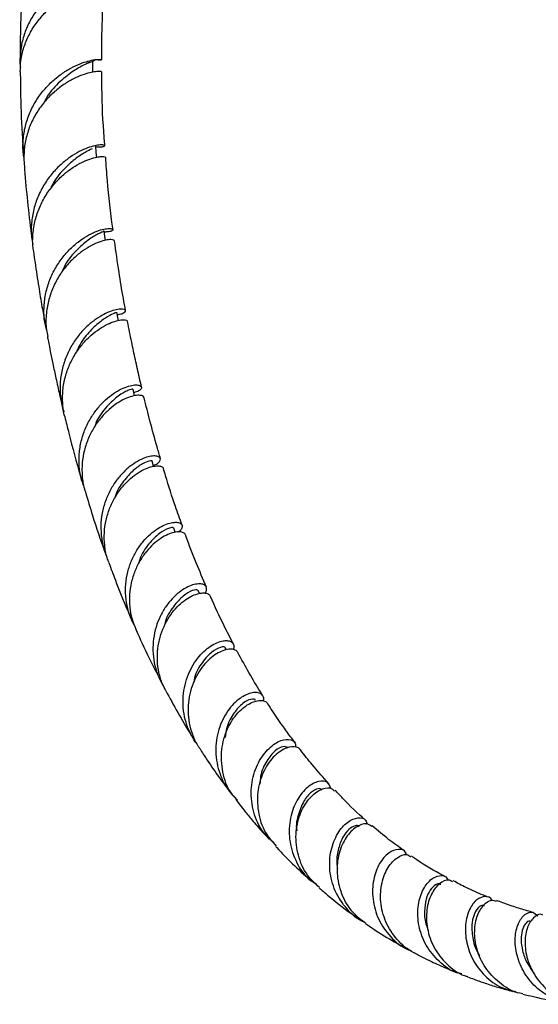
# Model space of a CAD drawing. Units: millimetres. Extents: x 5 to 995, y 5 to 995.
# Drawn here: x 763 to 793, y 89 to 146 of the extents above; entities that cross this region are included whole.
import ezdxf

# ---------------------------------------------------------------- set-up
doc = ezdxf.new("R2010")
doc.units = ezdxf.units.MM

msp = doc.modelspace()

# ---------------------------------------------------------------- linework, layer by layer
at = {"color": 7, "linetype": 'Continuous', "lineweight": 25}
for p, q in [((772.157, 116.335), (772.074, 116.565)), ((773.55, 112.837), (773.477, 113.002)), ((775.085, 109.624), (775.034, 109.721))]:
    msp.add_line(p, q, dxfattribs=at)
at = {"color": 7, "linetype": 'Continuous', "lineweight": 25, "flags": 128}
for points in [[(767.453, 142.636), (767.451, 142.986), (767.45, 143.265)], [(767.667, 137.724), (767.643, 138.057), (767.619, 138.391)], [(768.167, 133.021), (768.138, 133.244), (768.095, 133.564)], [(768.913, 128.437), (768.882, 128.602), (768.824, 128.91)], [(769.837, 124.132), (769.816, 124.218), (769.745, 124.516)], [(770.92, 120.098), (770.914, 120.119), (770.828, 120.405)]]:
    msp.add_lwpolyline(points, dxfattribs=at)
at = {"color": 7, "linetype": 'Continuous', "lineweight": 25}
for points, knots in [([(768.134, 148.305), (768.136, 148.304), (768.157, 148.301), (768.079, 148.308), (767.891, 148.302), (767.578, 148.265), (767.167, 148.176), (766.68, 148.018), (766.137, 147.777), (765.575, 147.447), (765.014, 147.021), (764.496, 146.506), (764.038, 145.903), (763.674, 145.233), (763.413, 144.503), (763.289, 143.745), (763.259, 143.198), (763.305, 142.923), (763.31, 142.897)], [0, 0, 0, 0, 0.008601, 0.077797, 0.145663, 0.215461, 0.28396, 0.354408, 0.423538, 0.494639, 0.564353, 0.63606, 0.70628, 0.778511, 0.849161, 0.921839, 0.992846, 1, 1, 1, 1]), ([(763.439, 147.928), (763.43, 147.809), (763.371, 147.045), (763.318, 145.592), (763.276, 144.19), (763.286, 143.436), (763.287, 143.367)], [0, 0, 0, 0, 0.076334, 0.489104, 0.953166, 1, 1, 1, 1]), ([(763.296, 142.655), (763.301, 142.866), (763.312, 143.34), (763.486, 144.05), (763.78, 144.768), (764.178, 145.417), (764.663, 145.994), (765.199, 146.477), (765.767, 146.87), (766.325, 147.164), (766.853, 147.371), (767.312, 147.497), (767.686, 147.561), (767.942, 147.579), (768.079, 147.573), (768.075, 147.572), (768.073, 147.572)], [0, 0, 0, 0, 0.06176, 0.138601, 0.212692, 0.288961, 0.362527, 0.438251, 0.511369, 0.586627, 0.659373, 0.734243, 0.806685, 0.88124, 0.953418, 1, 1, 1, 1]), ([(767.966, 143.336), (767.962, 143.892), (767.955, 145.27), (768.043, 146.712), (768.096, 147.571)], [0, 0, 0, 0, 0.403825, 1, 1, 1, 1]), ([(763.514, 137.721), (763.504, 137.768), (763.437, 138.077), (763.443, 138.663), (763.543, 139.456), (763.782, 140.212), (764.134, 140.92), (764.577, 141.548), (765.092, 142.093), (765.638, 142.535), (766.194, 142.879), (766.715, 143.12), (767.18, 143.272), (767.552, 143.348), (767.817, 143.366), (767.954, 143.35), (767.956, 143.324), (767.841, 143.309), (767.667, 143.332), (767.586, 143.343)], [0, 0, 0, 0, 0.011303, 0.075098, 0.137025, 0.200753, 0.262567, 0.326182, 0.387824, 0.451265, 0.512672, 0.575874, 0.636984, 0.699885, 0.760628, 0.823155, 0.883474, 0.945565, 1, 1, 1, 1]), ([(767.256, 143.195), (767.185, 143.159), (767.003, 143.068), (766.369, 142.746), (765.58, 142.122), (764.939, 141.476), (764.702, 140.987), (764.65, 140.879)], [0, 0, 0, 0, 0.165397, 0.418229, 0.67235, 0.927975, 1, 1, 1, 1]), ([(767.161, 143.144), (767.296, 143.199), (767.541, 143.297), (767.566, 143.324), (767.577, 143.336)], [0, 0, 0, 0, 0.552961, 1, 1, 1, 1]), ([(763.295, 142.655), (763.299, 142.198), (763.309, 140.898), (763.375, 139.398), (763.449, 138.363), (763.466, 138.136)], [0, 0, 0, 0, 0.297431, 0.845611, 1, 1, 1, 1]), ([(767.938, 142.639), (767.943, 142.642), (767.959, 142.653), (767.852, 142.671), (767.625, 142.664), (767.274, 142.603), (766.837, 142.473), (766.331, 142.254), (765.793, 141.942), (765.247, 141.526), (764.734, 141.017), (764.276, 140.413), (763.905, 139.738), (763.642, 138.998), (763.494, 138.227), (763.505, 137.704), (763.511, 137.446)], [0, 0, 0, 0, 0.028452, 0.101654, 0.176962, 0.250415, 0.325985, 0.39963, 0.475399, 0.549215, 0.625159, 0.699167, 0.775305, 0.849569, 0.925968, 1, 1, 1, 1]), ([(768.129, 138.424), (768.108, 138.69), (768.015, 139.885), (767.955, 141.288), (767.962, 142.455), (767.963, 142.638)], [0, 0, 0, 0, 0.195038, 0.873615, 1, 1, 1, 1]), ([(767.6, 138.371), (767.693, 138.364), (767.897, 138.348), (768.073, 138.38), (768.142, 138.425), (768.073, 138.467), (767.877, 138.476), (767.562, 138.431), (767.153, 138.312), (766.67, 138.1), (766.15, 137.79), (765.617, 137.372), (765.115, 136.855), (764.664, 136.239), (764.303, 135.549), (764.046, 134.792), (763.922, 134.004), (763.91, 133.32), (763.992, 132.921), (764.02, 132.78)], [0, 0, 0, 0, 0.049993, 0.109549, 0.170816, 0.23063, 0.292161, 0.352251, 0.414067, 0.474417, 0.536505, 0.597069, 0.659379, 0.720094, 0.782564, 0.84337, 0.905937, 0.96677, 1, 1, 1, 1]), ([(767.409, 138.254), (767.285, 138.193), (767.032, 138.07), (766.414, 137.679), (765.751, 137.062), (765.238, 136.458), (765.047, 136.024), (765.004, 135.928)], [0, 0, 0, 0, 0.22404, 0.459532, 0.695752, 0.932737, 1, 1, 1, 1]), ([(763.514, 137.446), (763.523, 137.317), (763.574, 136.569), (763.708, 135.212), (763.852, 133.874), (763.95, 133.154), (763.965, 133.041)], [0, 0, 0, 0, 0.085638, 0.4980361, 0.9217669, 1, 1, 1, 1]), ([(764.066, 132.384), (764.048, 132.487), (763.985, 132.847), (764.016, 133.489), (764.156, 134.269), (764.43, 135.017), (764.803, 135.693), (765.262, 136.293), (765.768, 136.793), (766.299, 137.193), (766.813, 137.485), (767.286, 137.68), (767.679, 137.784), (767.971, 137.816), (768.144, 137.799), (768.153, 137.771), (768.157, 137.758)], [0, 0, 0, 0, 0.029592, 0.104593, 0.181773, 0.256653, 0.333709, 0.40847, 0.485403, 0.560084, 0.636932, 0.71157, 0.788372, 0.862979, 0.939752, 1, 1, 1, 1]), ([(768.594, 133.627), (768.589, 133.658), (768.458, 134.574), (768.31, 135.944), (768.211, 137.317), (768.179, 137.761)], [0, 0, 0, 0, 0.023542, 0.684168, 1, 1, 1, 1]), ([(764.791, 127.929), (764.762, 128.033), (764.663, 128.395), (764.633, 129.037), (764.701, 129.83), (764.902, 130.59), (765.216, 131.304), (765.62, 131.94), (766.093, 132.491), (766.598, 132.937), (767.109, 133.279), (767.584, 133.513), (768, 133.65), (768.322, 133.702), (768.533, 133.689), (768.615, 133.633), (768.557, 133.563), (768.391, 133.502), (768.191, 133.493), (768.105, 133.49)], [0, 0, 0, 0, 0.02503, 0.087229, 0.147875, 0.210267, 0.271092, 0.333672, 0.394631, 0.457352, 0.518389, 0.581194, 0.642256, 0.705088, 0.766114, 0.828912, 0.889856, 0.952572, 1, 1, 1, 1]), ([(768.051, 133.559), (768.061, 133.552), (768.097, 133.529), (767.781, 133.414), (767.193, 133.073), (766.473, 132.435), (765.908, 131.781), (765.715, 131.294), (765.675, 131.193)], [0, 0, 0, 0, 0.091881, 0.304705, 0.517625, 0.730794, 0.944301, 1, 1, 1, 1]), ([(768.663, 132.988), (768.661, 133.003), (768.655, 133.041), (768.492, 133.068), (768.208, 133.041), (767.823, 132.936), (767.363, 132.735), (766.866, 132.433), (766.354, 132.019), (765.872, 131.506), (765.442, 130.892), (765.1, 130.206), (764.861, 129.453), (764.755, 128.673), (764.753, 128.018), (764.836, 127.646), (764.862, 127.528)], [0, 0, 0, 0, 0.05302, 0.130445, 0.205647, 0.283032, 0.358136, 0.435423, 0.51039, 0.587537, 0.662362, 0.739362, 0.814067, 0.890944, 0.965547, 1, 1, 1, 1]), ([(769.319, 129.001), (769.276, 129.234), (769.141, 129.96), (768.919, 131.283), (768.767, 132.391), (768.684, 132.992)], [0, 0, 0, 0, 0.177986, 0.55364, 1, 1, 1, 1]), ([(764.053, 132.382), (764.081, 132.17), (764.171, 131.49), (764.334, 130.439), (764.522, 129.298), (764.651, 128.564), (764.717, 128.211), (764.727, 128.156)], [0, 0, 0, 0, 0.147886, 0.473028, 0.743851, 0.960534, 1, 1, 1, 1]), ([(768.848, 128.784), (768.887, 128.788), (769.049, 128.801), (769.218, 128.872), (769.334, 128.964), (769.308, 129.05), (769.153, 129.098), (768.879, 129.084), (768.512, 128.989), (768.074, 128.8), (767.596, 128.512), (767.108, 128.119), (766.64, 127.618), (766.228, 127.028), (765.894, 126.354), (765.667, 125.629), (765.555, 124.861), (765.584, 124.093), (765.669, 123.532), (765.78, 123.255), (765.796, 123.213)], [0, 0, 0, 0, 0.019418, 0.080051, 0.142444, 0.203012, 0.265338, 0.325842, 0.3881, 0.448572, 0.508143, 0.569437, 0.629037, 0.690383, 0.749684, 0.810715, 0.869806, 0.930623, 0.989471, 1, 1, 1, 1]), ([(768.766, 128.885), (768.743, 128.876), (768.684, 128.854), (768.31, 128.682), (767.759, 128.31), (767.145, 127.694), (766.692, 127.109), (766.54, 126.698), (766.513, 126.624)], [0, 0, 0, 0, 0.128373, 0.334653, 0.540999, 0.748049, 0.955057, 1, 1, 1, 1]), ([(765.837, 122.946), (765.837, 122.946), (765.756, 123.191), (765.708, 123.707), (765.71, 124.472), (765.852, 125.219), (766.104, 125.929), (766.452, 126.571), (766.876, 127.138), (767.342, 127.606), (767.828, 127.975), (768.293, 128.238), (768.713, 128.404), (769.06, 128.48), (769.303, 128.478), (769.426, 128.436), (769.419, 128.394), (769.417, 128.383)], [0, 0, 0, 0, 0.000109, 0.074764, 0.147519, 0.222372, 0.295334, 0.370397, 0.443603, 0.518914, 0.59238, 0.667948, 0.741936, 0.818009, 0.893029, 0.970205, 1, 1, 1, 1]), ([(770.234, 124.631), (770.192, 124.808), (770.068, 125.326), (769.879, 126.184), (769.656, 127.245), (769.506, 127.984), (769.433, 128.381), (769.432, 128.385)], [0, 0, 0, 0, 0.143661, 0.422437, 0.69008, 0.996742, 1, 1, 1, 1]), ([(764.846, 127.525), (764.864, 127.429), (764.919, 127.142), (765.021, 126.626), (765.163, 125.931), (765.339, 125.104), (765.516, 124.302), (765.64, 123.777), (765.691, 123.562)], [0, 0, 0, 0, 0.071206, 0.215202, 0.390868, 0.597844, 0.835691, 1, 1, 1, 1]), ([(766.932, 118.972), (766.886, 119.092), (766.749, 119.446), (766.655, 120.069), (766.646, 120.818), (766.765, 121.549), (766.995, 122.249), (767.319, 122.883), (767.72, 123.445), (768.165, 123.911), (768.633, 124.279), (769.086, 124.539), (769.501, 124.699), (769.843, 124.765), (770.095, 124.752), (770.232, 124.679), (770.247, 124.566), (770.125, 124.445), (769.966, 124.354), (769.818, 124.326), (769.792, 124.321)], [0, 0, 0, 0, 0.03029, 0.089981, 0.148283, 0.20826, 0.266815, 0.327055, 0.385838, 0.446313, 0.505299, 0.565984, 0.625151, 0.686023, 0.745352, 0.806392, 0.865876, 0.927076, 0.986722, 1, 1, 1, 1]), ([(769.706, 124.51), (769.716, 124.514), (769.758, 124.533), (769.469, 124.469), (768.921, 124.172), (768.249, 123.554), (767.736, 122.924), (767.581, 122.463), (767.554, 122.382)], [0, 0, 0, 0, 0.06728, 0.289043, 0.510463, 0.731761, 0.953085, 1, 1, 1, 1]), ([(770.362, 124.036), (770.364, 124.046), (770.371, 124.094), (770.256, 124.151), (770.024, 124.176), (769.688, 124.119), (769.283, 123.971), (768.834, 123.723), (768.371, 123.37), (767.919, 122.91), (767.515, 122.36), (767.181, 121.724), (766.945, 121.033), (766.816, 120.295), (766.821, 119.551), (766.892, 118.988), (766.998, 118.7), (767.019, 118.642)], [0, 0, 0, 0, 0.019293, 0.095728, 0.169646, 0.245726, 0.319277, 0.392184, 0.467197, 0.540202, 0.615341, 0.688025, 0.762831, 0.835239, 0.909757, 0.981938, 1, 1, 1, 1]), ([(771.313, 120.55), (771.247, 120.769), (771.036, 121.476), (770.728, 122.635), (770.483, 123.58), (770.376, 124.032), (770.374, 124.038)], [0, 0, 0, 0, 0.19261, 0.620005, 0.994684, 1, 1, 1, 1]), ([(765.838, 122.946), (765.916, 122.629), (766.199, 121.482), (766.526, 120.24), (766.804, 119.335), (766.836, 119.231)], [0, 0, 0, 0, 0.252376, 0.913708, 1, 1, 1, 1]), ([(770.902, 120.157), (770.966, 120.181), (771.135, 120.245), (771.278, 120.379), (771.336, 120.523), (771.262, 120.64), (771.075, 120.705), (770.788, 120.696), (770.425, 120.601), (770.007, 120.408), (769.559, 120.107), (769.118, 119.705), (768.707, 119.201), (768.359, 118.616), (768.092, 117.957), (767.93, 117.256), (767.881, 116.521), (767.964, 115.796), (768.093, 115.255), (768.228, 114.984), (768.255, 114.929)], [0, 0, 0, 0, 0.036132, 0.095327, 0.156248, 0.215249, 0.275969, 0.334807, 0.39332, 0.453522, 0.512142, 0.572469, 0.630937, 0.69111, 0.749407, 0.809405, 0.867507, 0.927306, 0.985185, 1, 1, 1, 1]), ([(770.821, 120.404), (770.823, 120.405), (770.864, 120.433), (770.683, 120.429), (770.309, 120.279), (769.758, 119.906), (769.204, 119.279), (768.812, 118.711), (768.706, 118.333), (768.694, 118.289)], [0, 0, 0, 0, 0.010323, 0.203505, 0.396365, 0.589078, 0.781785, 0.974563, 1, 1, 1, 1]), ([(768.374, 114.592), (768.336, 114.686), (768.205, 115.007), (768.108, 115.59), (768.084, 116.317), (768.184, 117.028), (768.393, 117.708), (768.693, 118.325), (769.068, 118.872), (769.487, 119.325), (769.931, 119.682), (770.363, 119.933), (770.76, 120.084), (771.094, 120.14), (771.333, 120.113), (771.461, 120.048), (771.464, 119.989), (771.465, 119.974)], [0, 0, 0, 0, 0.0301307, 0.1031052, 0.1741955, 0.2473365, 0.3185978, 0.3919129, 0.463378, 0.5369001, 0.6086182, 0.6823977, 0.7544201, 0.8285104, 0.9008758, 0.9753181, 1, 1, 1, 1]), ([(772.55, 116.738), (772.423, 117.093), (772.09, 118.022), (771.738, 119.106), (771.522, 119.842), (771.482, 119.979)], [0, 0, 0, 0, 0.335049, 0.876866, 1, 1, 1, 1]), ([(767.016, 118.641), (767.151, 118.192), (767.497, 117.04), (767.884, 115.884), (768.144, 115.184), (768.155, 115.156)], [0, 0, 0, 0, 0.380913, 0.975401, 1, 1, 1, 1]), ([(769.802, 111.071), (769.755, 111.152), (769.592, 111.436), (769.423, 111.982), (769.304, 112.677), (769.309, 113.389), (769.425, 114.076), (769.645, 114.729), (769.949, 115.316), (770.321, 115.829), (770.731, 116.247), (771.159, 116.567), (771.569, 116.782), (771.94, 116.897), (772.242, 116.918), (772.457, 116.86), (772.566, 116.741), (772.551, 116.582), (772.468, 116.442), (772.35, 116.369), (772.321, 116.351)], [0, 0, 0, 0, 0.0234209, 0.0816347, 0.1415208, 0.2000002, 0.2601613, 0.3188741, 0.3792771, 0.4381905, 0.4988014, 0.5578866, 0.6186756, 0.6779107, 0.7388546, 0.7982267, 0.8593116, 0.9188202, 0.9800448, 1, 1, 1, 1]), ([(772.039, 116.555), (772.046, 116.567), (772.081, 116.621), (771.795, 116.591), (771.272, 116.319), (770.653, 115.707), (770.195, 115.076), (770.08, 114.623), (770.06, 114.545)], [0, 0, 0, 0, 0.059181, 0.282927, 0.506385, 0.729795, 0.953308, 1, 1, 1, 1]), ([(772.741, 116.189), (772.741, 116.191), (772.743, 116.246), (772.636, 116.318), (772.422, 116.374), (772.11, 116.345), (771.737, 116.222), (771.326, 115.999), (770.904, 115.673), (770.494, 115.242), (770.131, 114.724), (769.834, 114.123), (769.628, 113.47), (769.525, 112.772), (769.54, 112.067), (769.658, 111.396), (769.824, 110.991), (769.902, 110.803)], [0, 0, 0, 0, 0.00254, 0.076874, 0.148746, 0.222722, 0.294234, 0.365146, 0.438105, 0.509099, 0.582166, 0.652868, 0.725632, 0.796094, 0.868609, 0.938883, 1, 1, 1, 1]), ([(773.944, 113.204), (773.747, 113.664), (773.337, 114.619), (772.944, 115.622), (772.752, 116.168), (772.744, 116.19)], [0, 0, 0, 0, 0.470145, 0.978422, 1, 1, 1, 1]), ([(768.365, 114.589), (768.486, 114.259), (768.796, 113.415), (769.228, 112.336), (769.551, 111.597), (769.659, 111.351)], [0, 0, 0, 0, 0.299665, 0.767162, 1, 1, 1, 1]), ([(773.85, 112.855), (773.855, 112.859), (773.93, 112.931), (773.964, 113.068), (773.943, 113.237), (773.799, 113.355), (773.562, 113.402), (773.248, 113.364), (772.879, 113.23), (772.475, 112.991), (772.071, 112.651), (771.688, 112.209), (771.356, 111.684), (771.095, 111.081), (770.926, 110.431), (770.861, 109.742), (770.908, 109.05), (771.08, 108.371), (771.275, 107.871), (771.444, 107.622), (771.481, 107.568)], [0, 0, 0, 0, 0.004234, 0.066959, 0.127704, 0.190217, 0.250801, 0.311088, 0.373116, 0.433505, 0.495651, 0.555915, 0.617934, 0.678057, 0.739933, 0.799892, 0.8616, 0.921361, 0.982869, 1, 1, 1, 1]), ([(771.627, 107.279), (771.559, 107.406), (771.379, 107.737), (771.213, 108.322), (771.119, 109.008), (771.144, 109.689), (771.275, 110.351), (771.5, 110.963), (771.805, 111.515), (772.164, 111.981), (772.56, 112.358), (772.959, 112.632), (773.343, 112.806), (773.679, 112.879), (773.945, 112.861), (774.111, 112.787), (774.141, 112.706), (774.151, 112.677)], [0, 0, 0, 0, 0.043496, 0.114396, 0.183431, 0.254461, 0.323622, 0.394778, 0.464091, 0.535402, 0.604916, 0.676431, 0.746204, 0.817982, 0.888064, 0.960157, 1, 1, 1, 1]), ([(773.439, 112.99), (773.442, 113.008), (773.457, 113.078), (773.15, 113.04), (772.627, 112.75), (772.049, 112.117), (771.643, 111.498), (771.561, 111.076), (771.551, 111.022)], [0, 0, 0, 0, 0.073797, 0.29731, 0.520613, 0.74394, 0.967427, 1, 1, 1, 1]), ([(775.484, 109.954), (775.306, 110.299), (774.85, 111.183), (774.413, 112.096), (774.167, 112.677), (774.165, 112.683)], [0, 0, 0, 0, 0.388077, 0.993893, 1, 1, 1, 1]), ([(769.897, 110.801), (769.93, 110.725), (770.195, 110.109), (770.672, 109.104), (771.141, 108.195), (771.345, 107.8)], [0, 0, 0, 0, 0.07418, 0.597499, 1, 1, 1, 1]), ([(773.393, 104.253), (773.384, 104.262), (773.231, 104.438), (773.01, 104.851), (772.755, 105.471), (772.617, 106.137), (772.588, 106.803), (772.666, 107.463), (772.841, 108.081), (773.101, 108.648), (773.423, 109.136), (773.792, 109.54), (774.175, 109.843), (774.554, 110.046), (774.898, 110.146), (775.187, 110.151), (775.397, 110.073), (775.507, 109.925), (775.53, 109.768), (775.472, 109.662), (775.455, 109.631)], [0, 0, 0, 0, 0.003307, 0.062407, 0.123205, 0.182583, 0.243669, 0.303285, 0.364618, 0.424428, 0.485963, 0.545931, 0.607629, 0.667727, 0.72956, 0.78977, 0.85172, 0.91204, 0.9741, 1, 1, 1, 1]), ([(775.011, 109.712), (775.014, 109.723), (775.036, 109.803), (774.757, 109.797), (774.265, 109.55), (773.704, 108.943), (773.307, 108.31), (773.234, 107.864), (773.221, 107.785)], [0, 0, 0, 0, 0.035651, 0.264422, 0.492984, 0.7216, 0.950425, 1, 1, 1, 1]), ([(775.734, 109.461), (775.733, 109.465), (775.722, 109.529), (775.599, 109.608), (775.375, 109.67), (775.064, 109.637), (774.708, 109.508), (774.324, 109.273), (773.945, 108.938), (773.588, 108.504), (773.287, 107.991), (773.054, 107.403), (772.912, 106.772), (772.872, 106.106), (772.939, 105.438), (773.126, 104.786), (773.328, 104.311), (773.496, 104.077), (773.531, 104.029)], [0, 0, 0, 0, 0.0038381, 0.0735912, 0.1453859, 0.2147858, 0.2862165, 0.3552735, 0.4263494, 0.4950973, 0.5658521, 0.6343478, 0.7048394, 0.7731477, 0.8434435, 0.9116178, 0.9817742, 1, 1, 1, 1]), ([(777.168, 106.994), (777.121, 107.067), (776.846, 107.496), (776.366, 108.314), (775.948, 109.078), (775.738, 109.463)], [0, 0, 0, 0, 0.092457, 0.543034, 1, 1, 1, 1]), ([(771.616, 107.274), (771.842, 106.862), (772.315, 105.994), (772.852, 105.078), (773.171, 104.581), (773.213, 104.516)], [0, 0, 0, 0, 0.439899, 0.926126, 1, 1, 1, 1]), ([(777.196, 106.694), (777.203, 106.712), (777.239, 106.812), (777.197, 106.961), (777.072, 107.115), (776.851, 107.192), (776.56, 107.181), (776.223, 107.072), (775.858, 106.858), (775.495, 106.546), (775.154, 106.134), (774.864, 105.641), (774.639, 105.073), (774.502, 104.46), (774.462, 103.809), (774.527, 103.157), (774.703, 102.512), (774.985, 101.912), (775.322, 101.407), (775.595, 101.146), (775.71, 101.036)], [0, 0, 0, 0, 0.013472, 0.073845, 0.132348, 0.192554, 0.250938, 0.311019, 0.369308, 0.429291, 0.487493, 0.547388, 0.605495, 0.665294, 0.723283, 0.782962, 0.840792, 0.900309, 0.957932, 1, 1, 1, 1]), ([(775.653, 101.091), (775.553, 101.197), (775.152, 101.625), (774.827, 102.639), (774.753, 103.936), (775.1, 105.144), (775.726, 106.077), (776.343, 106.542), (776.796, 106.71), (777.091, 106.737), (777.326, 106.681), (777.41, 106.584), (777.451, 106.535)], [0, 0, 0, 0, 0.045276, 0.181284, 0.317471, 0.453834, 0.590422, 0.727334, 0.795281, 0.865181, 0.933413, 1, 1, 1, 1]), ([(776.733, 106.725), (776.734, 106.728), (776.751, 106.812), (776.489, 106.822), (776.035, 106.61), (775.503, 106.043), (775.105, 105.34), (775.036, 104.795), (775.012, 104.608)], [0, 0, 0, 0, 0.008409, 0.227571, 0.446573, 0.665679, 0.885039, 1, 1, 1, 1]), ([(778.991, 104.331), (778.913, 104.434), (778.672, 104.751), (778.228, 105.377), (777.793, 106.008), (777.526, 106.43), (777.457, 106.54)], [0, 0, 0, 0, 0.14596, 0.450108, 0.857284, 1, 1, 1, 1]), ([(777.856, 98.506), (777.589, 98.763), (777.01, 99.321), (776.547, 100.494), (776.452, 101.769), (776.753, 102.954), (777.336, 103.876), (778.047, 104.428), (778.672, 104.559), (779.054, 104.383), (779.029, 104.134), (779.02, 104.049)], [0, 0, 0, 0, 0.101403, 0.219754, 0.338612, 0.457879, 0.577455, 0.697246, 0.817188, 0.937257, 1, 1, 1, 1]), ([(779.302, 103.904), (779.296, 103.917), (779.258, 103.993), (779.032, 104.1), (778.547, 104.079), (777.836, 103.625), (777.213, 102.785), (776.838, 101.65), (776.846, 100.386), (777.205, 99.22), (777.716, 98.649), (777.938, 98.402)], [0, 0, 0, 0, 0.0140148, 0.084, 0.2207669, 0.3568627, 0.4923854, 0.627465, 0.7622343, 0.8968023, 1, 1, 1, 1]), ([(778.59, 104.026), (778.515, 104.066), (778.364, 104.147), (777.867, 103.894), (777.38, 103.304), (777.035, 102.605), (777.01, 102.096), (777.003, 101.945)], [0, 0, 0, 0, 0.22612, 0.45215, 0.678368, 0.904923, 1, 1, 1, 1]), ([(773.528, 104.026), (773.652, 103.831), (774.002, 103.278), (774.568, 102.467), (775.027, 101.83), (775.248, 101.539), (775.266, 101.516)], [0, 0, 0, 0, 0.226114, 0.639208, 0.972006, 1, 1, 1, 1]), ([(780.948, 101.967), (780.898, 102.021), (780.568, 102.369), (780.027, 103.016), (779.534, 103.613), (779.312, 103.906), (779.31, 103.91)], [0, 0, 0, 0, 0.087392, 0.571684, 0.995246, 1, 1, 1, 1]), ([(781.049, 101.694), (781.004, 101.827), (780.91, 102.106), (780.375, 102.157), (779.718, 101.823), (779.097, 101.085), (778.694, 100.032), (778.63, 98.798), (778.988, 97.583), (779.548, 96.678), (780.052, 96.35), (780.2, 96.254)], [0, 0, 0, 0, 0.109716, 0.230211, 0.350572, 0.470848, 0.591035, 0.711082, 0.83091, 0.950416, 1, 1, 1, 1]), ([(780.545, 101.597), (780.508, 101.637), (780.414, 101.74), (780.016, 101.583), (779.541, 101.1), (779.203, 100.294), (779.037, 99.624), (779.104, 99.27), (779.104, 99.27)], [0, 0, 0, 0, 0.138295, 0.353262, 0.568431, 0.783973, 0.999904, 1, 1, 1, 1]), ([(780.408, 96.039), (780.165, 96.26), (779.608, 96.767), (779.138, 97.869), (779.002, 99.1), (779.251, 100.245), (779.78, 101.139), (780.427, 101.659), (781.007, 101.797), (781.191, 101.626), (781.268, 101.554)], [0, 0, 0, 0, 0.103143, 0.236038, 0.368997, 0.502015, 0.635154, 0.768522, 0.902255, 1, 1, 1, 1]), ([(783.028, 99.899), (783.027, 99.9), (782.57, 100.281), (781.996, 100.848), (781.444, 101.438), (781.301, 101.591)], [0, 0, 0, 0, 0.002734, 0.741437, 1, 1, 1, 1]), ([(775.616, 101.058), (775.691, 100.961), (775.871, 100.73), (776.204, 100.315), (776.663, 99.764), (777.112, 99.24), (777.419, 98.909), (777.517, 98.804)], [0, 0, 0, 0, 0.124642, 0.297394, 0.54066, 0.853298, 1, 1, 1, 1]), ([(783.009, 94.045), (782.994, 94.05), (782.589, 94.181), (781.944, 94.794), (781.245, 95.811), (780.943, 97.018), (781.02, 98.189), (781.417, 99.17), (782.01, 99.828), (782.614, 100.073), (783.052, 99.982), (783.111, 99.735), (783.131, 99.65)], [0, 0, 0, 0, 0.004455, 0.119824, 0.235777, 0.352219, 0.469031, 0.586101, 0.70333, 0.820649, 0.938014, 1, 1, 1, 1]), ([(782.683, 99.498), (782.67, 99.519), (782.618, 99.608), (782.36, 99.563), (782.004, 99.311), (781.652, 98.806), (781.438, 98.1), (781.356, 97.498), (781.432, 97.161), (781.442, 97.116)], [0, 0, 0, 0, 0.056993, 0.239371, 0.421875, 0.604655, 0.787776, 0.971213, 1, 1, 1, 1]), ([(783.393, 99.528), (783.298, 99.594), (783.08, 99.747), (782.5, 99.542), (781.907, 98.954), (781.477, 98.016), (781.352, 96.866), (781.613, 95.675), (782.19, 94.641), (782.792, 94.199), (783.058, 94.003)], [0, 0, 0, 0, 0.102498, 0.235663, 0.368246, 0.500366, 0.632177, 0.763834, 0.895455, 1, 1, 1, 1]), ([(785.25, 98.14), (784.956, 98.346), (784.321, 98.79), (783.736, 99.298), (783.421, 99.57)], [0, 0, 0, 0, 0.462584, 1, 1, 1, 1]), ([(777.908, 98.378), (777.928, 98.357), (778.237, 98.019), (778.892, 97.374), (779.552, 96.734), (779.925, 96.414), (779.948, 96.394)], [0, 0, 0, 0, 0.030971, 0.481668, 0.968057, 1, 1, 1, 1]), ([(785.376, 97.91), (785.365, 97.958), (785.314, 98.176), (784.925, 98.27), (784.366, 98.071), (783.814, 97.453), (783.456, 96.512), (783.407, 95.377), (783.728, 94.202), (784.435, 93.203), (785.128, 92.589), (785.582, 92.46), (785.642, 92.442)], [0, 0, 0, 0, 0.0331941, 0.151962, 0.2706713, 0.3893723, 0.5080746, 0.6267464, 0.7453201, 0.8636932, 0.9817355, 1, 1, 1, 1]), ([(785.87, 92.284), (785.849, 92.293), (785.456, 92.465), (784.807, 93.035), (784.141, 94.058), (783.855, 95.223), (783.933, 96.333), (784.31, 97.24), (784.851, 97.799), (785.367, 97.988), (785.562, 97.846), (785.637, 97.792)], [0, 0, 0, 0, 0.007342, 0.137626, 0.268065, 0.398464, 0.528783, 0.659065, 0.789427, 0.920035, 1, 1, 1, 1]), ([(787.587, 96.663), (787.488, 96.715), (786.865, 97.036), (786.226, 97.431), (785.711, 97.806), (785.666, 97.838)], [0, 0, 0, 0, 0.147642, 0.925705, 1, 1, 1, 1]), ([(788.541, 91.105), (788.445, 91.125), (787.957, 91.227), (787.208, 91.791), (786.449, 92.719), (786.044, 93.839), (785.999, 94.948), (786.268, 95.891), (786.752, 96.535), (787.278, 96.765), (787.663, 96.7), (787.733, 96.491), (787.747, 96.449)], [0, 0, 0, 0, 0.0287472, 0.1453012, 0.2624331, 0.3800278, 0.4979425, 0.6160371, 0.7342006, 0.8523525, 0.9704511, 1, 1, 1, 1]), ([(787.335, 96.197), (787.326, 96.209), (787.264, 96.286), (787.03, 96.212), (786.73, 95.929), (786.478, 95.391), (786.394, 94.679), (786.425, 94.077), (786.564, 93.757), (786.586, 93.706)], [0, 0, 0, 0, 0.0326163, 0.2182833, 0.4042363, 0.5906225, 0.7774952, 0.9647912, 1, 1, 1, 1]), ([(788.019, 96.363), (787.945, 96.409), (787.742, 96.533), (787.258, 96.304), (786.782, 95.709), (786.499, 94.786), (786.527, 93.694), (786.91, 92.577), (787.654, 91.643), (788.364, 91.077), (788.818, 90.972), (788.881, 90.957)], [0, 0, 0, 0, 0.075376, 0.205228, 0.334565, 0.463543, 0.592342, 0.721132, 0.850034, 0.979081, 1, 1, 1, 1]), ([(790.052, 95.485), (789.962, 95.52), (789.534, 95.687), (788.858, 95.989), (788.296, 96.29), (788.048, 96.423)], [0, 0, 0, 0, 0.1295464, 0.6149365, 1, 1, 1, 1]), ([(780.386, 96.018), (780.547, 95.879), (781.14, 95.365), (781.865, 94.795), (782.453, 94.392), (782.566, 94.314)], [0, 0, 0, 0, 0.230205, 0.852084, 1, 1, 1, 1]), ([(790.272, 95.298), (790.271, 95.302), (790.217, 95.484), (789.881, 95.561), (789.405, 95.407), (788.956, 94.828), (788.715, 93.945), (788.774, 92.88), (789.182, 91.791), (789.934, 90.865), (790.801, 90.255), (791.423, 90.142), (791.651, 90.1)], [0, 0, 0, 0, 0.002442, 0.11856, 0.234722, 0.350985, 0.467355, 0.583802, 0.700254, 0.816599, 0.93269, 1, 1, 1, 1]), ([(792.043, 89.97), (791.987, 89.976), (791.536, 90.022), (790.775, 90.486), (789.925, 91.309), (789.401, 92.361), (789.227, 93.437), (789.376, 94.389), (789.756, 95.054), (790.207, 95.367), (790.437, 95.281), (790.531, 95.247)], [0, 0, 0, 0, 0.018447, 0.146532, 0.274644, 0.402635, 0.53042, 0.658003, 0.785478, 0.91301, 1, 1, 1, 1]), ([(792.644, 94.613), (792.525, 94.644), (792.145, 94.744), (791.496, 94.95), (790.915, 95.144), (790.594, 95.271), (790.545, 95.291)], [0, 0, 0, 0, 0.165025, 0.524249, 0.926406, 1, 1, 1, 1]), ([(789.845, 94.984), (789.779, 95.004), (789.621, 95.05), (789.309, 94.709), (789.092, 94.051), (789.135, 93.202), (789.304, 92.529), (789.521, 92.225), (789.556, 92.177)], [0, 0, 0, 0, 0.150927, 0.359202, 0.568157, 0.777817, 0.964821, 1, 1, 1, 1]), ([(795.163, 89.408), (795.111, 89.401), (794.674, 89.345), (793.845, 89.615), (792.839, 90.215), (792.084, 91.127), (791.65, 92.168), (791.552, 93.188), (791.751, 94.028), (792.142, 94.546), (792.594, 94.7), (792.799, 94.499), (792.893, 94.406)], [0, 0, 0, 0, 0.014955, 0.125072, 0.235763, 0.34695, 0.4585, 0.570258, 0.68208, 0.793849, 0.905491, 1, 1, 1, 1]), ([(793.168, 94.458), (793.158, 94.466), (793.033, 94.563), (792.69, 94.391), (792.312, 93.906), (792.117, 93.072), (792.217, 92.069), (792.649, 91.035), (793.404, 90.146), (794.342, 89.528), (795.04, 89.415), (795.35, 89.365)], [0, 0, 0, 0, 0.010337, 0.137729, 0.26466, 0.391302, 0.517858, 0.644519, 0.771418, 0.898599, 1, 1, 1, 1]), ([(783.042, 93.985), (783.198, 93.875), (783.736, 93.499), (784.508, 93.025), (785.138, 92.681), (785.353, 92.563)], [0, 0, 0, 0, 0.2114291, 0.7305857, 1, 1, 1, 1]), ([(792.499, 94.103), (792.459, 94.115), (792.355, 94.144), (792.159, 93.965), (791.99, 93.6), (791.92, 93.065), (791.999, 92.427), (792.23, 91.75), (792.527, 91.335), (792.671, 91.133)], [0, 0, 0, 0, 0.092717, 0.244219, 0.396131, 0.548497, 0.701283, 0.854424, 1, 1, 1, 1]), ([(785.868, 92.28), (786.181, 92.121), (786.77, 91.821), (787.588, 91.448), (788.096, 91.241), (788.313, 91.152)], [0, 0, 0, 0, 0.393903, 0.740998, 1, 1, 1, 1]), ([(788.875, 90.933), (788.998, 90.886), (789.357, 90.748), (789.961, 90.542), (790.69, 90.309), (791.186, 90.172), (791.437, 90.103)], [0, 0, 0, 0, 0.1481154, 0.4336871, 0.7133412, 1, 1, 1, 1]), ([(792.041, 89.95), (792.245, 89.9), (793.02, 89.708), (793.907, 89.527), (794.609, 89.441), (794.706, 89.429)], [0, 0, 0, 0, 0.2360742, 0.8947658, 1, 1, 1, 1])]:
    msp.add_open_spline(points, degree=3, knots=knots, dxfattribs=at)

doc.saveas('drawing.dxf')
